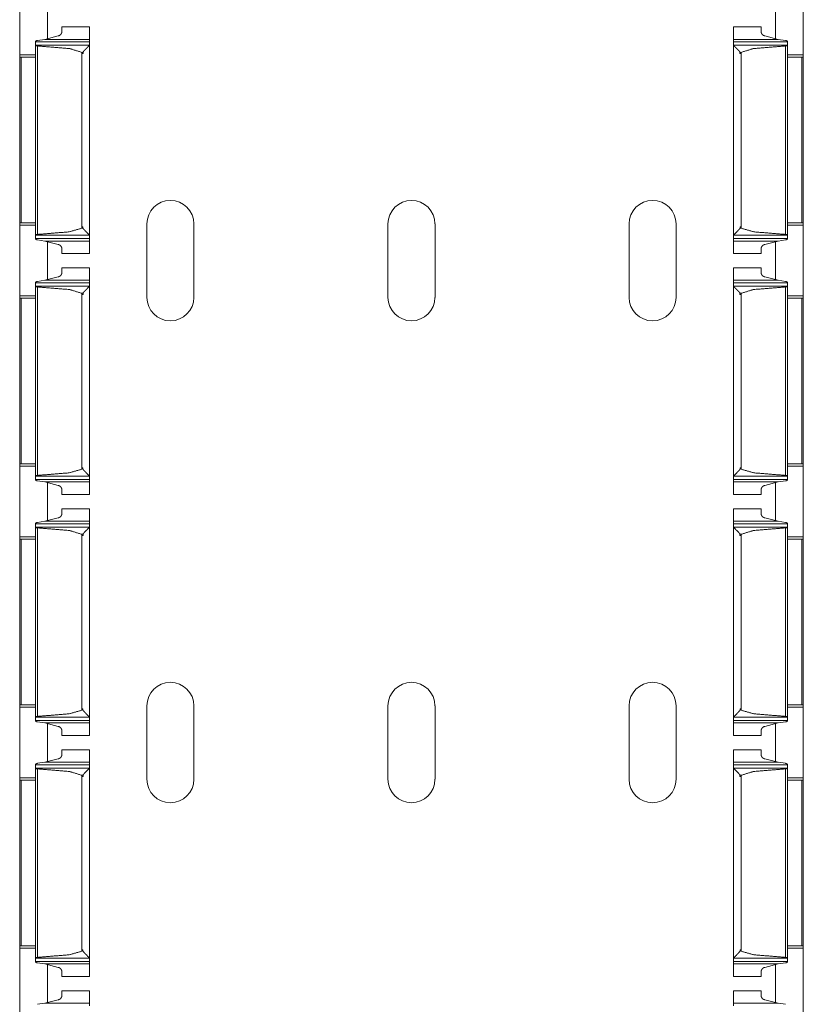
# Model space of a CAD drawing. Units: inches. Extents: x 1.58 to 9.53, y 3.19 to 7.88.
# Drawn here: x 1.58 to 1.78, y 7.13 to 7.38 of the extents above; entities that cross this region are included whole.
import ezdxf

# ---------------------------------------------------------------- set-up
doc = ezdxf.new("R2010")
doc.units = ezdxf.units.IN
doc.header["$MEASUREMENT"] = 0
doc.layers.add('1', color=7, linetype='Continuous', true_color=0xffffff)

msp = doc.modelspace()

# ---------------------------------------------------------------- linework, layer by layer
at = {"layer": '1', "color": 7, "linetype": 'Continuous', "lineweight": 18}
for p, q in [((1.57703, 7.39368), (1.57703, 7.37539)), ((1.78016, 7.39368), (1.78016, 7.37539)), ((1.58422, 7.3894), (1.58422, 7.37962)), ((1.77297, 7.3894), (1.77297, 7.37962)), ((1.58703, 7.38034), (1.58358, 7.37941)), ((1.59516, 7.38264), (1.58797, 7.38264)), ((1.76922, 7.38264), (1.76203, 7.38264)), ((1.77016, 7.38034), (1.77361, 7.37941)), ((1.58109, 7.3779), (1.58109, 7.37877)), ((1.58109, 7.37877), (1.59516, 7.37877)), ((1.5811, 7.37788), (1.58109, 7.3779)), ((1.58109, 7.3779), (1.58109, 7.32862)), ((1.5811, 7.37788), (1.59513, 7.37788)), ((1.58163, 7.37914), (1.58358, 7.37941)), ((1.58166, 7.3777), (1.58166, 7.32882)), ((1.58358, 7.37941), (1.59516, 7.37941)), ((1.59516, 7.37794), (1.59513, 7.37788)), ((1.59516, 7.37794), (1.59516, 7.37877)), ((1.59516, 7.37794), (1.59516, 7.32858)), ((1.76203, 7.37941), (1.77361, 7.37941)), ((1.76203, 7.37794), (1.76203, 7.37877)), ((1.76203, 7.37877), (1.77609, 7.37877)), ((1.76203, 7.37794), (1.76206, 7.37788)), ((1.76203, 7.37794), (1.76203, 7.32858)), ((1.76206, 7.37788), (1.77609, 7.37788)), ((1.77556, 7.37914), (1.77361, 7.37941)), ((1.77552, 7.3777), (1.77552, 7.32882)), ((1.77609, 7.3779), (1.77609, 7.37877)), ((1.77609, 7.3779), (1.77609, 7.32862)), ((1.77609, 7.37788), (1.77609, 7.3779)), ((1.57703, 7.37539), (1.58109, 7.37539)), ((1.59312, 7.37604), (1.59312, 7.37573)), ((1.59312, 7.37604), (1.59344, 7.37604)), ((1.59312, 7.37573), (1.59312, 7.33041)), ((1.59344, 7.37573), (1.59312, 7.37573)), ((1.59312, 7.37573), (1.59344, 7.37573)), ((1.59344, 7.37573), (1.59344, 7.37604)), ((1.76374, 7.37573), (1.76374, 7.37604)), ((1.76374, 7.37604), (1.76407, 7.37604)), ((1.76374, 7.37573), (1.76407, 7.37573)), ((1.76374, 7.37573), (1.76407, 7.37573)), ((1.76407, 7.37604), (1.76407, 7.37573)), ((1.76407, 7.37573), (1.76407, 7.33041)), ((1.77609, 7.37539), (1.78016, 7.37539)), ((1.57703, 7.37476), (1.57703, 7.33178)), ((1.57739, 7.37476), (1.58109, 7.37476)), ((1.57739, 7.37476), (1.57739, 7.33178)), ((1.7798, 7.37476), (1.77609, 7.37476)), ((1.7798, 7.37476), (1.7798, 7.33178)), ((1.78016, 7.37476), (1.78016, 7.33178)), ((1.57739, 7.33178), (1.57703, 7.33178)), ((1.57739, 7.33178), (1.58109, 7.33178)), ((1.7798, 7.33178), (1.77609, 7.33178)), ((1.7798, 7.33178), (1.78016, 7.33178)), ((1.57703, 7.33118), (1.57703, 7.31289)), ((1.57703, 7.33118), (1.58109, 7.33118)), ((1.59314, 7.33048), (1.59314, 7.33078)), ((1.59343, 7.33078), (1.59314, 7.33078)), ((1.59314, 7.33048), (1.59343, 7.33048)), ((1.59343, 7.33078), (1.59343, 7.33048)), ((1.61, 7.33156), (1.61, 7.3125)), ((1.62219, 7.33156), (1.62219, 7.3125)), ((1.6725, 7.33156), (1.6725, 7.3125)), ((1.68469, 7.33156), (1.68469, 7.3125)), ((1.735, 7.33156), (1.735, 7.3125)), ((1.74719, 7.33156), (1.74719, 7.3125)), ((1.76376, 7.33078), (1.76405, 7.33078)), ((1.76376, 7.33078), (1.76376, 7.33048)), ((1.76376, 7.33048), (1.76405, 7.33048)), ((1.76405, 7.33048), (1.76405, 7.33078)), ((1.77609, 7.33118), (1.78016, 7.33118)), ((1.78016, 7.33118), (1.78016, 7.31289)), ((1.5811, 7.32863), (1.58109, 7.32862)), ((1.58109, 7.32862), (1.58109, 7.32775)), ((1.58109, 7.32775), (1.59516, 7.32775)), ((1.5811, 7.32863), (1.59513, 7.32863)), ((1.58357, 7.32711), (1.58163, 7.32738)), ((1.58357, 7.32711), (1.58703, 7.32618)), ((1.58357, 7.32711), (1.59516, 7.32711)), ((1.58422, 7.3269), (1.58422, 7.31712)), ((1.59516, 7.32858), (1.59513, 7.32863)), ((1.59516, 7.32858), (1.59516, 7.32775)), ((1.76203, 7.32858), (1.76206, 7.32863)), ((1.76203, 7.32858), (1.76203, 7.32775)), ((1.76203, 7.32775), (1.77609, 7.32775)), ((1.76203, 7.32711), (1.77361, 7.32711)), ((1.76206, 7.32863), (1.77609, 7.32863)), ((1.77361, 7.32711), (1.77016, 7.32618)), ((1.77297, 7.3269), (1.77297, 7.31712)), ((1.77361, 7.32711), (1.77556, 7.32738)), ((1.77609, 7.32863), (1.77609, 7.32862)), ((1.77609, 7.32862), (1.77609, 7.32775)), ((1.58797, 7.32388), (1.59516, 7.32388)), ((1.76203, 7.32388), (1.76922, 7.32388)), ((1.59516, 7.32014), (1.58797, 7.32014)), ((1.76922, 7.32014), (1.76203, 7.32014)), ((1.58163, 7.31664), (1.58358, 7.31691)), ((1.58703, 7.31784), (1.58358, 7.31691)), ((1.58358, 7.31691), (1.59516, 7.31691)), ((1.76203, 7.31691), (1.77361, 7.31691)), ((1.77016, 7.31784), (1.77361, 7.31691)), ((1.77556, 7.31664), (1.77361, 7.31691)), ((1.58109, 7.3154), (1.58109, 7.31627)), ((1.58109, 7.31627), (1.59516, 7.31627)), ((1.5811, 7.31538), (1.58109, 7.3154)), ((1.58109, 7.3154), (1.58109, 7.26612)), ((1.5811, 7.31538), (1.59513, 7.31538)), ((1.58166, 7.3152), (1.58166, 7.26632)), ((1.59516, 7.31544), (1.59513, 7.31538)), ((1.59516, 7.31544), (1.59516, 7.31627)), ((1.59516, 7.31544), (1.59516, 7.26608)), ((1.76203, 7.31544), (1.76203, 7.31627)), ((1.76203, 7.31627), (1.77609, 7.31627)), ((1.76203, 7.31544), (1.76206, 7.31538)), ((1.76203, 7.31544), (1.76203, 7.26608)), ((1.76206, 7.31538), (1.77609, 7.31538)), ((1.77552, 7.3152), (1.77552, 7.26632)), ((1.77609, 7.3154), (1.77609, 7.31627)), ((1.77609, 7.3154), (1.77609, 7.26612)), ((1.77609, 7.31538), (1.77609, 7.3154)), ((1.57703, 7.31289), (1.58109, 7.31289)), ((1.57703, 7.31226), (1.57703, 7.26928)), ((1.57739, 7.31226), (1.58109, 7.31226)), ((1.57739, 7.31226), (1.57739, 7.26928)), ((1.59312, 7.31354), (1.59312, 7.31323)), ((1.59312, 7.31354), (1.59344, 7.31354)), ((1.59312, 7.31323), (1.59312, 7.26791)), ((1.59344, 7.31323), (1.59312, 7.31323)), ((1.59312, 7.31323), (1.59344, 7.31323)), ((1.59344, 7.31323), (1.59344, 7.31354)), ((1.76374, 7.31323), (1.76374, 7.31354)), ((1.76374, 7.31354), (1.76407, 7.31354)), ((1.76374, 7.31323), (1.76407, 7.31323)), ((1.76374, 7.31323), (1.76407, 7.31323)), ((1.76407, 7.31354), (1.76407, 7.31323)), ((1.76407, 7.31323), (1.76407, 7.26791)), ((1.77609, 7.31289), (1.78016, 7.31289)), ((1.7798, 7.31226), (1.77609, 7.31226)), ((1.7798, 7.31226), (1.7798, 7.26928)), ((1.78016, 7.31226), (1.78016, 7.26928)), ((1.57739, 7.26928), (1.57703, 7.26928)), ((1.57703, 7.26868), (1.57703, 7.25039)), ((1.57703, 7.26868), (1.58109, 7.26868)), ((1.57739, 7.26928), (1.58109, 7.26928)), ((1.59314, 7.26798), (1.59314, 7.26828)), ((1.59343, 7.26828), (1.59314, 7.26828)), ((1.59314, 7.26798), (1.59343, 7.26798)), ((1.59343, 7.26828), (1.59343, 7.26798)), ((1.76376, 7.26828), (1.76405, 7.26828)), ((1.76376, 7.26828), (1.76376, 7.26798)), ((1.76376, 7.26798), (1.76405, 7.26798)), ((1.76405, 7.26798), (1.76405, 7.26828)), ((1.7798, 7.26928), (1.77609, 7.26928)), ((1.77609, 7.26868), (1.78016, 7.26868)), ((1.7798, 7.26928), (1.78016, 7.26928)), ((1.78016, 7.26868), (1.78016, 7.25039)), ((1.5811, 7.26613), (1.58109, 7.26612)), ((1.58109, 7.26612), (1.58109, 7.26525)), ((1.58109, 7.26525), (1.59516, 7.26525)), ((1.5811, 7.26613), (1.59513, 7.26613)), ((1.59516, 7.26608), (1.59513, 7.26613)), ((1.59516, 7.26608), (1.59516, 7.26525)), ((1.76203, 7.26608), (1.76206, 7.26613)), ((1.76203, 7.26608), (1.76203, 7.26525)), ((1.76203, 7.26525), (1.77609, 7.26525)), ((1.76206, 7.26613), (1.77609, 7.26613)), ((1.77609, 7.26613), (1.77609, 7.26612)), ((1.77609, 7.26612), (1.77609, 7.26525)), ((1.58357, 7.26461), (1.58163, 7.26488)), ((1.58357, 7.26461), (1.58703, 7.26368)), ((1.58357, 7.26461), (1.59516, 7.26461)), ((1.58422, 7.2644), (1.58422, 7.25462)), ((1.76203, 7.26461), (1.77361, 7.26461)), ((1.77361, 7.26461), (1.77016, 7.26368)), ((1.77297, 7.2644), (1.77297, 7.25462)), ((1.77361, 7.26461), (1.77556, 7.26488)), ((1.58797, 7.26138), (1.59516, 7.26138)), ((1.76203, 7.26138), (1.76922, 7.26138)), ((1.59516, 7.25764), (1.58797, 7.25764)), ((1.76922, 7.25764), (1.76203, 7.25764)), ((1.58703, 7.25534), (1.58358, 7.25441)), ((1.77016, 7.25534), (1.77361, 7.25441)), ((1.58109, 7.2529), (1.58109, 7.25377)), ((1.58109, 7.25377), (1.59516, 7.25377)), ((1.5811, 7.25288), (1.58109, 7.2529)), ((1.58109, 7.2529), (1.58109, 7.20362)), ((1.5811, 7.25288), (1.59513, 7.25288)), ((1.58163, 7.25414), (1.58358, 7.25441)), ((1.58166, 7.2527), (1.58166, 7.20382)), ((1.58358, 7.25441), (1.59516, 7.25441)), ((1.59516, 7.25294), (1.59513, 7.25288)), ((1.59516, 7.25294), (1.59516, 7.25377)), ((1.59516, 7.25294), (1.59516, 7.20358)), ((1.76203, 7.25441), (1.77361, 7.25441)), ((1.76203, 7.25294), (1.76203, 7.25377)), ((1.76203, 7.25377), (1.77609, 7.25377)), ((1.76203, 7.25294), (1.76203, 7.20358)), ((1.76203, 7.25294), (1.76206, 7.25288)), ((1.76206, 7.25288), (1.77609, 7.25288)), ((1.77556, 7.25414), (1.77361, 7.25441)), ((1.77552, 7.2527), (1.77552, 7.20382)), ((1.77609, 7.2529), (1.77609, 7.25377)), ((1.77609, 7.2529), (1.77609, 7.20362)), ((1.77609, 7.25288), (1.77609, 7.2529)), ((1.57703, 7.25039), (1.58109, 7.25039)), ((1.59312, 7.25104), (1.59312, 7.25073)), ((1.59312, 7.25104), (1.59344, 7.25104)), ((1.59312, 7.25073), (1.59312, 7.20541)), ((1.59344, 7.25073), (1.59312, 7.25073)), ((1.59312, 7.25073), (1.59344, 7.25073)), ((1.59344, 7.25073), (1.59344, 7.25104)), ((1.76374, 7.25073), (1.76374, 7.25104)), ((1.76374, 7.25104), (1.76407, 7.25104)), ((1.76374, 7.25073), (1.76407, 7.25073)), ((1.76374, 7.25073), (1.76407, 7.25073)), ((1.76407, 7.25104), (1.76407, 7.25073)), ((1.76407, 7.25073), (1.76407, 7.20541)), ((1.77609, 7.25039), (1.78016, 7.25039)), ((1.57703, 7.24976), (1.57703, 7.20678)), ((1.57739, 7.24976), (1.58109, 7.24976)), ((1.57739, 7.24976), (1.57739, 7.20678)), ((1.7798, 7.24976), (1.77609, 7.24976)), ((1.7798, 7.24976), (1.7798, 7.20678)), ((1.78016, 7.24976), (1.78016, 7.20678)), ((1.57739, 7.20678), (1.57703, 7.20678)), ((1.57739, 7.20678), (1.58109, 7.20678)), ((1.61, 7.20656), (1.61, 7.1875)), ((1.62219, 7.20656), (1.62219, 7.1875)), ((1.6725, 7.20656), (1.6725, 7.1875)), ((1.68469, 7.20656), (1.68469, 7.1875)), ((1.735, 7.20656), (1.735, 7.1875)), ((1.74719, 7.20656), (1.74719, 7.1875)), ((1.7798, 7.20678), (1.77609, 7.20678)), ((1.7798, 7.20678), (1.78016, 7.20678)), ((1.57703, 7.20618), (1.57703, 7.18789)), ((1.57703, 7.20618), (1.58109, 7.20618)), ((1.59314, 7.20548), (1.59314, 7.20578)), ((1.59343, 7.20578), (1.59314, 7.20578)), ((1.59314, 7.20548), (1.59343, 7.20548)), ((1.59343, 7.20578), (1.59343, 7.20548)), ((1.76376, 7.20578), (1.76376, 7.20548)), ((1.76376, 7.20578), (1.76405, 7.20578)), ((1.76376, 7.20548), (1.76405, 7.20548)), ((1.76405, 7.20548), (1.76405, 7.20578)), ((1.77609, 7.20618), (1.78016, 7.20618)), ((1.78016, 7.20618), (1.78016, 7.18789)), ((1.5811, 7.20363), (1.58109, 7.20362)), ((1.58109, 7.20362), (1.58109, 7.20275)), ((1.58109, 7.20275), (1.59516, 7.20275)), ((1.5811, 7.20363), (1.59513, 7.20363)), ((1.58357, 7.20211), (1.58163, 7.20238)), ((1.58357, 7.20211), (1.58703, 7.20118)), ((1.58357, 7.20211), (1.59516, 7.20211)), ((1.58422, 7.2019), (1.58422, 7.19212)), ((1.59516, 7.20358), (1.59513, 7.20363)), ((1.59516, 7.20358), (1.59516, 7.20275)), ((1.76203, 7.20358), (1.76206, 7.20363)), ((1.76203, 7.20358), (1.76203, 7.20275)), ((1.76203, 7.20275), (1.77609, 7.20275)), ((1.76203, 7.20211), (1.77361, 7.20211)), ((1.76206, 7.20363), (1.77609, 7.20363)), ((1.77361, 7.20211), (1.77016, 7.20118)), ((1.77297, 7.2019), (1.77297, 7.19212)), ((1.77361, 7.20211), (1.77556, 7.20238)), ((1.77609, 7.20363), (1.77609, 7.20362)), ((1.77609, 7.20362), (1.77609, 7.20275)), ((1.58797, 7.19888), (1.59516, 7.19888)), ((1.76203, 7.19888), (1.76922, 7.19888)), ((1.59516, 7.19514), (1.58797, 7.19514)), ((1.76922, 7.19514), (1.76203, 7.19514)), ((1.58109, 7.1904), (1.58109, 7.19127)), ((1.58109, 7.19127), (1.59516, 7.19127)), ((1.58163, 7.19164), (1.58358, 7.19191)), ((1.58703, 7.19284), (1.58358, 7.19191)), ((1.58358, 7.19191), (1.59516, 7.19191)), ((1.59516, 7.19044), (1.59516, 7.19127)), ((1.76203, 7.19191), (1.77361, 7.19191)), ((1.76203, 7.19044), (1.76203, 7.19127)), ((1.76203, 7.19127), (1.77609, 7.19127)), ((1.77016, 7.19284), (1.77361, 7.19191)), ((1.77556, 7.19164), (1.77361, 7.19191)), ((1.77609, 7.1904), (1.77609, 7.19127)), ((1.5811, 7.19038), (1.58109, 7.1904)), ((1.58109, 7.1904), (1.58109, 7.14112)), ((1.5811, 7.19038), (1.59513, 7.19038)), ((1.58166, 7.1902), (1.58166, 7.14132)), ((1.59516, 7.19044), (1.59513, 7.19038)), ((1.59516, 7.19044), (1.59516, 7.14108)), ((1.76203, 7.19044), (1.76206, 7.19038)), ((1.76203, 7.19044), (1.76203, 7.14108)), ((1.76206, 7.19038), (1.77609, 7.19038)), ((1.77552, 7.1902), (1.77552, 7.14132)), ((1.77609, 7.1904), (1.77609, 7.14112)), ((1.77609, 7.19038), (1.77609, 7.1904)), ((1.57703, 7.18789), (1.58109, 7.18789)), ((1.57703, 7.18726), (1.57703, 7.14428)), ((1.57739, 7.18726), (1.58109, 7.18726)), ((1.57739, 7.18726), (1.57739, 7.14428)), ((1.59312, 7.18854), (1.59312, 7.18823)), ((1.59312, 7.18854), (1.59344, 7.18854)), ((1.59312, 7.18823), (1.59312, 7.14291)), ((1.59344, 7.18823), (1.59312, 7.18823)), ((1.59312, 7.18823), (1.59344, 7.18823)), ((1.59344, 7.18823), (1.59344, 7.18854)), ((1.76374, 7.18823), (1.76374, 7.18854)), ((1.76374, 7.18854), (1.76407, 7.18854)), ((1.76374, 7.18823), (1.76407, 7.18823)), ((1.76374, 7.18823), (1.76407, 7.18823)), ((1.76407, 7.18854), (1.76407, 7.18823)), ((1.76407, 7.18823), (1.76407, 7.14291)), ((1.77609, 7.18789), (1.78016, 7.18789)), ((1.7798, 7.18726), (1.77609, 7.18726)), ((1.7798, 7.18726), (1.7798, 7.14428)), ((1.78016, 7.18726), (1.78016, 7.14428)), ((1.57739, 7.14428), (1.57703, 7.14428)), ((1.57703, 7.14368), (1.57703, 7.12539)), ((1.57703, 7.14368), (1.58109, 7.14368)), ((1.57739, 7.14428), (1.58109, 7.14428)), ((1.59314, 7.14298), (1.59314, 7.14328)), ((1.59343, 7.14328), (1.59314, 7.14328)), ((1.59314, 7.14298), (1.59343, 7.14298)), ((1.59343, 7.14328), (1.59343, 7.14298)), ((1.76376, 7.14328), (1.76376, 7.14298)), ((1.76376, 7.14328), (1.76405, 7.14328)), ((1.76376, 7.14298), (1.76405, 7.14298)), ((1.76405, 7.14298), (1.76405, 7.14328)), ((1.7798, 7.14428), (1.77609, 7.14428)), ((1.77609, 7.14368), (1.78016, 7.14368)), ((1.7798, 7.14428), (1.78016, 7.14428)), ((1.78016, 7.14368), (1.78016, 7.12539)), ((1.5811, 7.14113), (1.58109, 7.14112)), ((1.58109, 7.14112), (1.58109, 7.14025)), ((1.58109, 7.14025), (1.59516, 7.14025)), ((1.5811, 7.14113), (1.59513, 7.14113)), ((1.59516, 7.14108), (1.59513, 7.14113)), ((1.59516, 7.14108), (1.59516, 7.14025)), ((1.76203, 7.14108), (1.76206, 7.14113)), ((1.76203, 7.14108), (1.76203, 7.14025)), ((1.76203, 7.14025), (1.77609, 7.14025)), ((1.76206, 7.14113), (1.77609, 7.14113)), ((1.77609, 7.14113), (1.77609, 7.14112)), ((1.77609, 7.14112), (1.77609, 7.14025)), ((1.58357, 7.13961), (1.58163, 7.13988)), ((1.58357, 7.13961), (1.58703, 7.13868)), ((1.58357, 7.13961), (1.59516, 7.13961)), ((1.58422, 7.1394), (1.58422, 7.12962)), ((1.76203, 7.13961), (1.77361, 7.13961)), ((1.77361, 7.13961), (1.77016, 7.13868)), ((1.77297, 7.1394), (1.77297, 7.12962)), ((1.77361, 7.13961), (1.77556, 7.13988)), ((1.58797, 7.13638), (1.59516, 7.13638)), ((1.76203, 7.13638), (1.76922, 7.13638)), ((1.59516, 7.13264), (1.58797, 7.13264)), ((1.76922, 7.13264), (1.76203, 7.13264)), ((1.58703, 7.13034), (1.58358, 7.12941)), ((1.77016, 7.13034), (1.77361, 7.12941)), ((1.58163, 7.12914), (1.58358, 7.12941)), ((1.58358, 7.12941), (1.59516, 7.12941)), ((1.76203, 7.12941), (1.77361, 7.12941)), ((1.77556, 7.12914), (1.77361, 7.12941))]:
    msp.add_line(p, q, dxfattribs=at)
for centre, start, end in [((1.61609, 7.33156), 0, 180), ((1.67859, 7.33156), 0, 180), ((1.74109, 7.33156), 0, 180), ((1.61609, 7.3125), 180, 0), ((1.67859, 7.3125), 180, 0), ((1.74109, 7.3125), 180, 0), ((1.61609, 7.20656), 0, 180), ((1.67859, 7.20656), 0, 180), ((1.74109, 7.20656), 0, 180), ((1.61609, 7.1875), 180, 0), ((1.67859, 7.1875), 180, 0), ((1.74109, 7.1875), 180, 0)]:
    msp.add_arc(centre, 0.00609, start, end, dxfattribs=at)
for points, knots in [([(1.58797, 7.3814), (1.58793, 7.38114), (1.58773, 7.38076), (1.5875, 7.38052), (1.5873, 7.38039), (1.58711, 7.38034), (1.58703, 7.38034)], [0, 0, 0.16915, 0.447906, 0.667624, 0.823122, 0.947074, 1, 1]), ([(1.76922, 7.3814), (1.76926, 7.38114), (1.76946, 7.38076), (1.76969, 7.38052), (1.76989, 7.38039), (1.77008, 7.38034), (1.77016, 7.38034)], [0, 0, 0.169154, 0.447947, 0.667625, 0.823184, 0.947139, 1, 1]), ([(1.58163, 7.37914), (1.58154, 7.37913), (1.58138, 7.37907), (1.58124, 7.37899), (1.58113, 7.3789), (1.58109, 7.37882)], [0, 0, 0.142374, 0.396295, 0.640769, 0.864955, 1, 1]), ([(1.58166, 7.3777), (1.5816, 7.3777), (1.58143, 7.37773), (1.58127, 7.37778), (1.58115, 7.37784), (1.5811, 7.37788)], [0, 0, 0.101116, 0.393421, 0.662471, 0.885152, 1, 1]), ([(1.58166, 7.3777), (1.59003, 7.37701), (1.59312, 7.37604)], [0, 0, 0.721925, 1, 1]), ([(1.59513, 7.37788), (1.59507, 7.37782), (1.59449, 7.37724), (1.59383, 7.37656), (1.59364, 7.37636), (1.59353, 7.37622), (1.59347, 7.37613), (1.59345, 7.37607), (1.59344, 7.37604)], [0, 0, 0.035369, 0.361668, 0.736757, 0.846134, 0.91815, 0.96154, 0.988615, 1, 1]), ([(1.76206, 7.37788), (1.76212, 7.37782), (1.7623, 7.37764), (1.7627, 7.37724), (1.76336, 7.37656), (1.76354, 7.37636), (1.76366, 7.37622), (1.76372, 7.37613), (1.76374, 7.37607), (1.76374, 7.37604)], [0, 0, 0.035341, 0.137521, 0.361643, 0.736764, 0.846115, 0.918131, 0.961543, 0.988618, 1, 1]), ([(1.77552, 7.3777), (1.76716, 7.37701), (1.76407, 7.37604)], [0, 0, 0.721928, 1, 1]), ([(1.77552, 7.3777), (1.77558, 7.3777), (1.77576, 7.37773), (1.77591, 7.37778), (1.77603, 7.37784), (1.77609, 7.37788)], [0, 0, 0.100951, 0.393263, 0.662159, 0.885149, 1, 1]), ([(1.77556, 7.37914), (1.77565, 7.37913), (1.77581, 7.37907), (1.77595, 7.37899), (1.77606, 7.3789), (1.77609, 7.37882)], [0, 0, 0.142394, 0.396056, 0.640836, 0.864936, 1, 1]), ([(1.59312, 7.33041), (1.58982, 7.32948), (1.58166, 7.32882)], [0, 0, 0.294991, 1, 1]), ([(1.59312, 7.33041), (1.59313, 7.33043), (1.59314, 7.33048)], [0, 0, 0.364044, 1, 1]), ([(1.59343, 7.33048), (1.59343, 7.33046), (1.59345, 7.33039), (1.59359, 7.33021), (1.59419, 7.32958), (1.59501, 7.32876), (1.59513, 7.32863)], [0, 0, 0.009718, 0.036379, 0.125829, 0.473106, 0.93243, 1, 1]), ([(1.76376, 7.33048), (1.76376, 7.33046), (1.76374, 7.33039), (1.7636, 7.33021), (1.763, 7.32958), (1.76218, 7.32876), (1.76206, 7.32863)], [0, 0, 0.009714, 0.036376, 0.125875, 0.473129, 0.932458, 1, 1]), ([(1.76407, 7.33041), (1.76406, 7.33043), (1.76405, 7.33048)], [0, 0, 0.364422, 1, 1]), ([(1.76407, 7.33041), (1.76737, 7.32948), (1.77552, 7.32882)], [0, 0, 0.294997, 1, 1]), ([(1.58109, 7.3277), (1.58111, 7.32766), (1.58118, 7.32757), (1.58132, 7.32747), (1.5815, 7.3274), (1.58163, 7.32738)], [0, 0, 0.071305, 0.241573, 0.505447, 0.789793, 1, 1]), ([(1.5811, 7.32863), (1.58115, 7.32867), (1.58126, 7.32873), (1.58143, 7.32879), (1.58164, 7.32882), (1.58166, 7.32882)], [0, 0, 0.098395, 0.303926, 0.603595, 0.952887, 1, 1]), ([(1.77609, 7.32863), (1.77604, 7.32867), (1.77593, 7.32873), (1.77576, 7.32879), (1.77555, 7.32882), (1.77552, 7.32882)], [0, 0, 0.098278, 0.303988, 0.60354, 0.953048, 1, 1]), ([(1.77609, 7.3277), (1.77608, 7.32766), (1.77601, 7.32757), (1.77586, 7.32747), (1.77569, 7.3274), (1.77556, 7.32738)], [0, 0, 0.071313, 0.2415, 0.505533, 0.789768, 1, 1]), ([(1.58703, 7.32618), (1.58715, 7.32617), (1.58731, 7.32612), (1.58753, 7.32597), (1.58779, 7.32567), (1.58794, 7.32533), (1.58797, 7.32512)], [0, 0, 0.074285, 0.186346, 0.359946, 0.618341, 0.861514, 1, 1]), ([(1.77016, 7.32618), (1.77004, 7.32617), (1.76988, 7.32612), (1.76966, 7.32597), (1.7694, 7.32567), (1.76925, 7.32533), (1.76922, 7.32512)], [0, 0, 0.074219, 0.186344, 0.359944, 0.61834, 0.861514, 1, 1]), ([(1.58797, 7.3189), (1.58793, 7.31864), (1.58773, 7.31826), (1.5875, 7.31802), (1.5873, 7.31789), (1.58711, 7.31784), (1.58703, 7.31784)], [0, 0, 0.16915, 0.447906, 0.667624, 0.823122, 0.947074, 1, 1]), ([(1.76922, 7.3189), (1.76926, 7.31864), (1.76946, 7.31826), (1.76969, 7.31802), (1.76989, 7.31789), (1.77008, 7.31784), (1.77016, 7.31784)], [0, 0, 0.169154, 0.447947, 0.667625, 0.823184, 0.947139, 1, 1]), ([(1.58163, 7.31664), (1.58154, 7.31663), (1.58138, 7.31657), (1.58124, 7.31649), (1.58113, 7.3164), (1.58109, 7.31632)], [0, 0, 0.142374, 0.396295, 0.640769, 0.864955, 1, 1]), ([(1.77556, 7.31664), (1.77565, 7.31663), (1.77581, 7.31657), (1.77595, 7.31649), (1.77606, 7.3164), (1.77609, 7.31632)], [0, 0, 0.142394, 0.396056, 0.640836, 0.864936, 1, 1]), ([(1.58166, 7.3152), (1.5816, 7.3152), (1.58143, 7.31523), (1.58127, 7.31528), (1.58115, 7.31534), (1.5811, 7.31538)], [0, 0, 0.101116, 0.393421, 0.662471, 0.885152, 1, 1]), ([(1.58166, 7.3152), (1.59003, 7.31451), (1.59312, 7.31354)], [0, 0, 0.721925, 1, 1]), ([(1.59513, 7.31538), (1.59507, 7.31532), (1.59449, 7.31474), (1.59383, 7.31406), (1.59364, 7.31386), (1.59353, 7.31372), (1.59347, 7.31363), (1.59345, 7.31357), (1.59344, 7.31354)], [0, 0, 0.035369, 0.361668, 0.736757, 0.846134, 0.91815, 0.96154, 0.988615, 1, 1]), ([(1.76206, 7.31538), (1.76212, 7.31532), (1.7623, 7.31514), (1.7627, 7.31474), (1.76336, 7.31406), (1.76354, 7.31386), (1.76366, 7.31372), (1.76372, 7.31363), (1.76374, 7.31357), (1.76374, 7.31354)], [0, 0, 0.035341, 0.137521, 0.361643, 0.736764, 0.846115, 0.918131, 0.961543, 0.988618, 1, 1]), ([(1.77552, 7.3152), (1.76716, 7.31451), (1.76407, 7.31354)], [0, 0, 0.721928, 1, 1]), ([(1.77552, 7.3152), (1.77558, 7.3152), (1.77576, 7.31523), (1.77591, 7.31528), (1.77603, 7.31534), (1.77609, 7.31538)], [0, 0, 0.100951, 0.393263, 0.662159, 0.885149, 1, 1]), ([(1.59312, 7.26791), (1.58982, 7.26698), (1.58166, 7.26632)], [0, 0, 0.294991, 1, 1]), ([(1.59312, 7.26791), (1.59313, 7.26793), (1.59314, 7.26798)], [0, 0, 0.364044, 1, 1]), ([(1.59343, 7.26798), (1.59343, 7.26796), (1.59345, 7.26789), (1.59359, 7.26771), (1.59419, 7.26708), (1.59501, 7.26626), (1.59513, 7.26613)], [0, 0, 0.009718, 0.036379, 0.125829, 0.473106, 0.93243, 1, 1]), ([(1.76376, 7.26798), (1.76376, 7.26796), (1.76374, 7.26789), (1.7636, 7.26771), (1.763, 7.26708), (1.76218, 7.26626), (1.76206, 7.26613)], [0, 0, 0.009714, 0.036376, 0.125875, 0.473129, 0.932458, 1, 1]), ([(1.76407, 7.26791), (1.76406, 7.26793), (1.76405, 7.26798)], [0, 0, 0.364422, 1, 1]), ([(1.76407, 7.26791), (1.76737, 7.26698), (1.77552, 7.26632)], [0, 0, 0.294997, 1, 1]), ([(1.5811, 7.26613), (1.58115, 7.26617), (1.58126, 7.26623), (1.58143, 7.26629), (1.58164, 7.26632), (1.58166, 7.26632)], [0, 0, 0.098395, 0.303926, 0.603595, 0.952887, 1, 1]), ([(1.77609, 7.26613), (1.77604, 7.26617), (1.77593, 7.26623), (1.77576, 7.26629), (1.77555, 7.26632), (1.77552, 7.26632)], [0, 0, 0.098278, 0.303988, 0.60354, 0.953048, 1, 1]), ([(1.58109, 7.2652), (1.58111, 7.26516), (1.58118, 7.26507), (1.58132, 7.26497), (1.5815, 7.2649), (1.58163, 7.26488)], [0, 0, 0.071305, 0.241573, 0.505447, 0.789793, 1, 1]), ([(1.58703, 7.26368), (1.58715, 7.26367), (1.58731, 7.26362), (1.58753, 7.26347), (1.58779, 7.26317), (1.58794, 7.26283), (1.58797, 7.26262)], [0, 0, 0.074285, 0.186346, 0.359946, 0.618341, 0.861514, 1, 1]), ([(1.77016, 7.26368), (1.77004, 7.26367), (1.76988, 7.26362), (1.76966, 7.26347), (1.7694, 7.26317), (1.76925, 7.26283), (1.76922, 7.26262)], [0, 0, 0.074219, 0.186344, 0.359944, 0.61834, 0.861514, 1, 1]), ([(1.77609, 7.2652), (1.77608, 7.26516), (1.77601, 7.26507), (1.77586, 7.26497), (1.77569, 7.2649), (1.77556, 7.26488)], [0, 0, 0.071313, 0.2415, 0.505533, 0.789768, 1, 1]), ([(1.58797, 7.2564), (1.58793, 7.25614), (1.58773, 7.25576), (1.5875, 7.25552), (1.5873, 7.25539), (1.58711, 7.25534), (1.58703, 7.25534)], [0, 0, 0.16915, 0.447906, 0.667624, 0.823122, 0.947074, 1, 1]), ([(1.76922, 7.2564), (1.76926, 7.25614), (1.76946, 7.25576), (1.76969, 7.25552), (1.76989, 7.25539), (1.77008, 7.25534), (1.77016, 7.25534)], [0, 0, 0.169154, 0.447947, 0.667625, 0.823184, 0.947139, 1, 1]), ([(1.58163, 7.25414), (1.58154, 7.25413), (1.58138, 7.25407), (1.58124, 7.25399), (1.58113, 7.2539), (1.58109, 7.25382)], [0, 0, 0.142374, 0.396295, 0.640769, 0.864955, 1, 1]), ([(1.58166, 7.2527), (1.5816, 7.2527), (1.58143, 7.25273), (1.58127, 7.25278), (1.58115, 7.25284), (1.5811, 7.25288)], [0, 0, 0.101116, 0.393421, 0.662471, 0.885152, 1, 1]), ([(1.58166, 7.2527), (1.59003, 7.25201), (1.59312, 7.25104)], [0, 0, 0.721925, 1, 1]), ([(1.59513, 7.25288), (1.59507, 7.25282), (1.59449, 7.25224), (1.59383, 7.25156), (1.59364, 7.25136), (1.59353, 7.25122), (1.59347, 7.25113), (1.59345, 7.25107), (1.59344, 7.25104)], [0, 0, 0.035369, 0.361668, 0.736757, 0.846134, 0.91815, 0.96154, 0.988615, 1, 1]), ([(1.76206, 7.25288), (1.76212, 7.25282), (1.7623, 7.25264), (1.7627, 7.25224), (1.76336, 7.25156), (1.76354, 7.25136), (1.76366, 7.25122), (1.76372, 7.25113), (1.76374, 7.25107), (1.76374, 7.25104)], [0, 0, 0.035341, 0.137521, 0.361643, 0.736764, 0.846115, 0.918131, 0.961543, 0.988618, 1, 1]), ([(1.77552, 7.2527), (1.76716, 7.25201), (1.76407, 7.25104)], [0, 0, 0.721928, 1, 1]), ([(1.77552, 7.2527), (1.77558, 7.2527), (1.77576, 7.25273), (1.77591, 7.25278), (1.77603, 7.25284), (1.77609, 7.25288)], [0, 0, 0.100951, 0.393263, 0.662159, 0.885149, 1, 1]), ([(1.77556, 7.25414), (1.77565, 7.25413), (1.77581, 7.25407), (1.77595, 7.25399), (1.77606, 7.2539), (1.77609, 7.25382)], [0, 0, 0.142394, 0.396056, 0.640836, 0.864936, 1, 1]), ([(1.59312, 7.20541), (1.58982, 7.20448), (1.58166, 7.20382)], [0, 0, 0.294991, 1, 1]), ([(1.59312, 7.20541), (1.59313, 7.20543), (1.59314, 7.20548)], [0, 0, 0.364044, 1, 1]), ([(1.59343, 7.20548), (1.59343, 7.20546), (1.59345, 7.20539), (1.59359, 7.20521), (1.59419, 7.20458), (1.59501, 7.20376), (1.59513, 7.20363)], [0, 0, 0.009718, 0.036379, 0.125829, 0.473106, 0.93243, 1, 1]), ([(1.76376, 7.20548), (1.76376, 7.20546), (1.76374, 7.20539), (1.7636, 7.20521), (1.763, 7.20458), (1.76218, 7.20376), (1.76206, 7.20363)], [0, 0, 0.009714, 0.036376, 0.125875, 0.473129, 0.932458, 1, 1]), ([(1.76407, 7.20541), (1.76406, 7.20543), (1.76405, 7.20548)], [0, 0, 0.364422, 1, 1]), ([(1.76407, 7.20541), (1.76737, 7.20448), (1.77552, 7.20382)], [0, 0, 0.294997, 1, 1]), ([(1.58109, 7.2027), (1.58111, 7.20266), (1.58118, 7.20257), (1.58132, 7.20247), (1.5815, 7.2024), (1.58163, 7.20238)], [0, 0, 0.071305, 0.241573, 0.505447, 0.789793, 1, 1]), ([(1.5811, 7.20363), (1.58115, 7.20367), (1.58126, 7.20373), (1.58143, 7.20379), (1.58164, 7.20382), (1.58166, 7.20382)], [0, 0, 0.098395, 0.303926, 0.603595, 0.952887, 1, 1]), ([(1.77609, 7.20363), (1.77604, 7.20367), (1.77593, 7.20373), (1.77576, 7.20379), (1.77555, 7.20382), (1.77552, 7.20382)], [0, 0, 0.098278, 0.303988, 0.60354, 0.953048, 1, 1]), ([(1.77609, 7.2027), (1.77608, 7.20266), (1.77601, 7.20257), (1.77586, 7.20247), (1.77569, 7.2024), (1.77556, 7.20238)], [0, 0, 0.071313, 0.2415, 0.505533, 0.789768, 1, 1]), ([(1.58703, 7.20118), (1.58715, 7.20117), (1.58731, 7.20112), (1.58753, 7.20097), (1.58779, 7.20067), (1.58794, 7.20033), (1.58797, 7.20012)], [0, 0, 0.074285, 0.186346, 0.359946, 0.618341, 0.861514, 1, 1]), ([(1.77016, 7.20118), (1.77004, 7.20117), (1.76988, 7.20112), (1.76966, 7.20097), (1.7694, 7.20067), (1.76925, 7.20033), (1.76922, 7.20012)], [0, 0, 0.074219, 0.186344, 0.359944, 0.61834, 0.861514, 1, 1]), ([(1.58797, 7.1939), (1.58793, 7.19364), (1.58773, 7.19326), (1.5875, 7.19302), (1.5873, 7.19289), (1.58711, 7.19284), (1.58703, 7.19284)], [0, 0, 0.16915, 0.447906, 0.667624, 0.823122, 0.947074, 1, 1]), ([(1.76922, 7.1939), (1.76926, 7.19364), (1.76946, 7.19326), (1.76969, 7.19302), (1.76989, 7.19289), (1.77008, 7.19284), (1.77016, 7.19284)], [0, 0, 0.169154, 0.447947, 0.667625, 0.823184, 0.947139, 1, 1]), ([(1.58163, 7.19164), (1.58154, 7.19163), (1.58138, 7.19157), (1.58124, 7.19149), (1.58113, 7.1914), (1.58109, 7.19132)], [0, 0, 0.142374, 0.396295, 0.640769, 0.864955, 1, 1]), ([(1.77556, 7.19164), (1.77565, 7.19163), (1.77581, 7.19157), (1.77595, 7.19149), (1.77606, 7.1914), (1.77609, 7.19132)], [0, 0, 0.142394, 0.396056, 0.640836, 0.864936, 1, 1]), ([(1.58166, 7.1902), (1.5816, 7.1902), (1.58143, 7.19023), (1.58127, 7.19028), (1.58115, 7.19034), (1.5811, 7.19038)], [0, 0, 0.101116, 0.393421, 0.662471, 0.885152, 1, 1]), ([(1.58166, 7.1902), (1.59003, 7.18951), (1.59312, 7.18854)], [0, 0, 0.721925, 1, 1]), ([(1.59513, 7.19038), (1.59507, 7.19032), (1.59449, 7.18974), (1.59383, 7.18906), (1.59364, 7.18886), (1.59353, 7.18872), (1.59347, 7.18863), (1.59345, 7.18857), (1.59344, 7.18854)], [0, 0, 0.035369, 0.361668, 0.736757, 0.846134, 0.91815, 0.96154, 0.988615, 1, 1]), ([(1.76206, 7.19038), (1.76212, 7.19032), (1.7623, 7.19014), (1.7627, 7.18974), (1.76336, 7.18906), (1.76354, 7.18886), (1.76366, 7.18872), (1.76372, 7.18863), (1.76374, 7.18857), (1.76374, 7.18854)], [0, 0, 0.035341, 0.137521, 0.361643, 0.736764, 0.846115, 0.918131, 0.961543, 0.988618, 1, 1]), ([(1.77552, 7.1902), (1.76716, 7.18951), (1.76407, 7.18854)], [0, 0, 0.721928, 1, 1]), ([(1.77552, 7.1902), (1.77558, 7.1902), (1.77576, 7.19023), (1.77591, 7.19028), (1.77603, 7.19034), (1.77609, 7.19038)], [0, 0, 0.100951, 0.393263, 0.662159, 0.885149, 1, 1]), ([(1.59312, 7.14291), (1.58982, 7.14198), (1.58166, 7.14132)], [0, 0, 0.294991, 1, 1]), ([(1.59312, 7.14291), (1.59313, 7.14293), (1.59314, 7.14298)], [0, 0, 0.364044, 1, 1]), ([(1.59343, 7.14298), (1.59343, 7.14296), (1.59345, 7.14289), (1.59359, 7.14271), (1.59419, 7.14208), (1.59501, 7.14126), (1.59513, 7.14113)], [0, 0, 0.009718, 0.036379, 0.125829, 0.473106, 0.93243, 1, 1]), ([(1.76376, 7.14298), (1.76376, 7.14296), (1.76374, 7.14289), (1.7636, 7.14271), (1.763, 7.14208), (1.76218, 7.14126), (1.76206, 7.14113)], [0, 0, 0.009714, 0.036376, 0.125875, 0.473129, 0.932458, 1, 1]), ([(1.76407, 7.14291), (1.76406, 7.14293), (1.76405, 7.14298)], [0, 0, 0.364422, 1, 1]), ([(1.76407, 7.14291), (1.76737, 7.14198), (1.77552, 7.14132)], [0, 0, 0.294997, 1, 1]), ([(1.58109, 7.1402), (1.58111, 7.14016), (1.58118, 7.14007), (1.58132, 7.13997), (1.5815, 7.1399), (1.58163, 7.13988)], [0, 0, 0.071305, 0.241573, 0.505447, 0.789793, 1, 1]), ([(1.5811, 7.14113), (1.58115, 7.14117), (1.58126, 7.14123), (1.58143, 7.14129), (1.58164, 7.14132), (1.58166, 7.14132)], [0, 0, 0.098395, 0.303926, 0.603595, 0.952887, 1, 1]), ([(1.77609, 7.14113), (1.77604, 7.14117), (1.77593, 7.14123), (1.77576, 7.14129), (1.77555, 7.14132), (1.77552, 7.14132)], [0, 0, 0.098278, 0.303988, 0.60354, 0.953048, 1, 1]), ([(1.77609, 7.1402), (1.77608, 7.14016), (1.77601, 7.14007), (1.77586, 7.13997), (1.77569, 7.1399), (1.77556, 7.13988)], [0, 0, 0.071313, 0.2415, 0.505533, 0.789768, 1, 1]), ([(1.58703, 7.13868), (1.58715, 7.13867), (1.58731, 7.13862), (1.58753, 7.13847), (1.58779, 7.13817), (1.58794, 7.13783), (1.58797, 7.13762)], [0, 0, 0.074285, 0.186346, 0.359946, 0.618341, 0.861514, 1, 1]), ([(1.77016, 7.13868), (1.77004, 7.13867), (1.76988, 7.13862), (1.76966, 7.13847), (1.7694, 7.13817), (1.76925, 7.13783), (1.76922, 7.13762)], [0, 0, 0.074219, 0.186344, 0.359944, 0.61834, 0.861514, 1, 1]), ([(1.58797, 7.1314), (1.58793, 7.13114), (1.58773, 7.13076), (1.5875, 7.13052), (1.5873, 7.13039), (1.58711, 7.13034), (1.58703, 7.13034)], [0, 0, 0.16915, 0.447906, 0.667624, 0.823122, 0.947074, 1, 1]), ([(1.76922, 7.1314), (1.76926, 7.13114), (1.76946, 7.13076), (1.76969, 7.13052), (1.76989, 7.13039), (1.77008, 7.13034), (1.77016, 7.13034)], [0, 0, 0.169154, 0.447947, 0.667625, 0.823184, 0.947139, 1, 1])]:
    msp.add_open_spline(points, degree=1, knots=knots, dxfattribs=at)
for points in [[(1.58797, 7.3814), (1.58797, 7.38264)], [(1.59516, 7.37941), (1.59516, 7.38264)], [(1.76203, 7.37941), (1.76203, 7.38264)], [(1.76922, 7.3814), (1.76922, 7.38264)], [(1.58109, 7.37882), (1.58109, 7.37877)], [(1.59516, 7.37941), (1.59516, 7.37877)], [(1.76203, 7.37941), (1.76203, 7.37877)], [(1.77609, 7.37882), (1.77609, 7.37877)], [(1.57703, 7.37539), (1.57703, 7.37476)], [(1.78016, 7.37539), (1.78016, 7.37476)], [(1.57739, 7.37476), (1.57703, 7.37476)], [(1.7798, 7.37476), (1.78016, 7.37476)], [(1.57703, 7.33178), (1.57703, 7.33118)], [(1.78016, 7.33178), (1.78016, 7.33118)], [(1.58109, 7.32775), (1.58109, 7.3277)], [(1.59516, 7.32775), (1.59516, 7.32711)], [(1.59516, 7.32388), (1.59516, 7.32711)], [(1.76203, 7.32775), (1.76203, 7.32711)], [(1.76203, 7.32388), (1.76203, 7.32711)], [(1.77609, 7.32775), (1.77609, 7.3277)], [(1.58797, 7.32388), (1.58797, 7.32512)], [(1.76922, 7.32388), (1.76922, 7.32512)], [(1.58797, 7.3189), (1.58797, 7.32014)], [(1.59516, 7.31691), (1.59516, 7.32014)], [(1.76203, 7.31691), (1.76203, 7.32014)], [(1.76922, 7.3189), (1.76922, 7.32014)], [(1.58109, 7.31632), (1.58109, 7.31627)], [(1.59516, 7.31691), (1.59516, 7.31627)], [(1.76203, 7.31691), (1.76203, 7.31627)], [(1.77609, 7.31632), (1.77609, 7.31627)], [(1.57703, 7.31289), (1.57703, 7.31226)], [(1.57739, 7.31226), (1.57703, 7.31226)], [(1.7798, 7.31226), (1.78016, 7.31226)], [(1.78016, 7.31289), (1.78016, 7.31226)], [(1.57703, 7.26928), (1.57703, 7.26868)], [(1.78016, 7.26928), (1.78016, 7.26868)], [(1.58109, 7.26525), (1.58109, 7.2652)], [(1.59516, 7.26525), (1.59516, 7.26461)], [(1.76203, 7.26525), (1.76203, 7.26461)], [(1.77609, 7.26525), (1.77609, 7.2652)], [(1.59516, 7.26138), (1.59516, 7.26461)], [(1.76203, 7.26138), (1.76203, 7.26461)], [(1.58797, 7.26138), (1.58797, 7.26262)], [(1.76922, 7.26138), (1.76922, 7.26262)], [(1.58797, 7.2564), (1.58797, 7.25764)], [(1.59516, 7.25441), (1.59516, 7.25764)], [(1.76203, 7.25441), (1.76203, 7.25764)], [(1.76922, 7.2564), (1.76922, 7.25764)], [(1.58109, 7.25382), (1.58109, 7.25377)], [(1.59516, 7.25441), (1.59516, 7.25377)], [(1.76203, 7.25441), (1.76203, 7.25377)], [(1.77609, 7.25382), (1.77609, 7.25377)], [(1.57703, 7.25039), (1.57703, 7.24976)], [(1.78016, 7.25039), (1.78016, 7.24976)], [(1.57739, 7.24976), (1.57703, 7.24976)], [(1.7798, 7.24976), (1.78016, 7.24976)], [(1.57703, 7.20678), (1.57703, 7.20618)], [(1.78016, 7.20678), (1.78016, 7.20618)], [(1.58109, 7.20275), (1.58109, 7.2027)], [(1.59516, 7.20275), (1.59516, 7.20211)], [(1.59516, 7.19888), (1.59516, 7.20211)], [(1.76203, 7.20275), (1.76203, 7.20211)], [(1.76203, 7.19888), (1.76203, 7.20211)], [(1.77609, 7.20275), (1.77609, 7.2027)], [(1.58797, 7.19888), (1.58797, 7.20012)], [(1.76922, 7.19888), (1.76922, 7.20012)], [(1.58797, 7.1939), (1.58797, 7.19514)], [(1.59516, 7.19191), (1.59516, 7.19514)], [(1.76203, 7.19191), (1.76203, 7.19514)], [(1.76922, 7.1939), (1.76922, 7.19514)], [(1.58109, 7.19132), (1.58109, 7.19127)], [(1.59516, 7.19191), (1.59516, 7.19127)], [(1.76203, 7.19191), (1.76203, 7.19127)], [(1.77609, 7.19132), (1.77609, 7.19127)], [(1.57703, 7.18789), (1.57703, 7.18726)], [(1.57739, 7.18726), (1.57703, 7.18726)], [(1.7798, 7.18726), (1.78016, 7.18726)], [(1.78016, 7.18789), (1.78016, 7.18726)], [(1.57703, 7.14428), (1.57703, 7.14368)], [(1.78016, 7.14428), (1.78016, 7.14368)], [(1.58109, 7.14025), (1.58109, 7.1402)], [(1.59516, 7.14025), (1.59516, 7.13961)], [(1.76203, 7.14025), (1.76203, 7.13961)], [(1.77609, 7.14025), (1.77609, 7.1402)], [(1.58797, 7.13638), (1.58797, 7.13762)], [(1.59516, 7.13638), (1.59516, 7.13961)], [(1.76203, 7.13638), (1.76203, 7.13961)], [(1.76922, 7.13638), (1.76922, 7.13762)], [(1.58797, 7.1314), (1.58797, 7.13264)], [(1.59516, 7.12941), (1.59516, 7.13264)], [(1.76203, 7.12941), (1.76203, 7.13264)], [(1.76922, 7.1314), (1.76922, 7.13264)], [(1.59516, 7.12941), (1.59516, 7.12877)], [(1.76203, 7.12941), (1.76203, 7.12877)]]:
    msp.add_open_spline(points, degree=1, dxfattribs=at)

doc.saveas('drawing.dxf')
